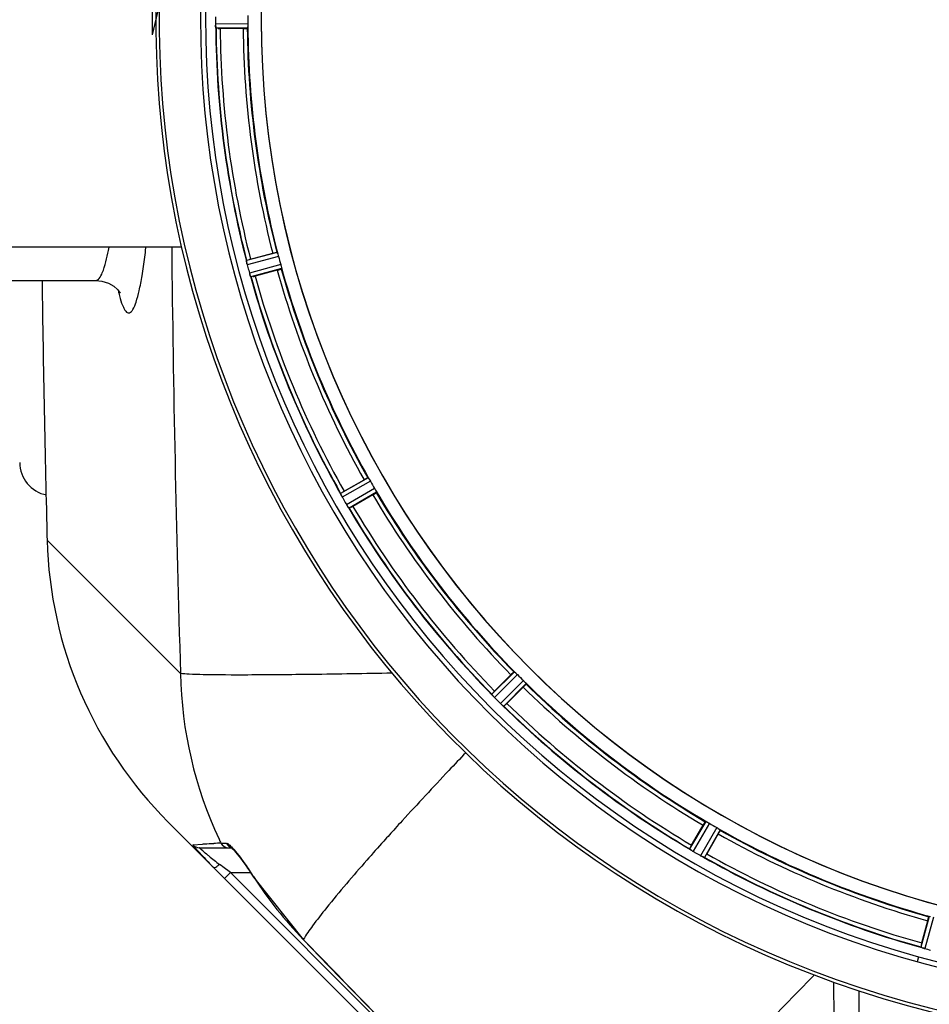
# Model space of a CAD drawing. Units: millimetres. Extents: x -1820 to 3541, y 311 to 3585.
# Drawn here: x -792 to -572, y 547 to 785 of the extents above; entities that cross this region are included whole.
import ezdxf

# ---------------------------------------------------------------- set-up
doc = ezdxf.new("R2010")
doc.units = ezdxf.units.MM
doc.header["$LTSCALE"] = 46.255
doc.layers.get('0').update_dxf_attribs({"linetype": 'CONTINUOUS'})
for name, color, linetype in [('02___PRT_ALL_AXES', 7, 'CONTINUOUS'), ('BEZUGSACHSEN', 7, 'CONTINUOUS'), ('RUNDUNGEN', 7, 'CONTINUOUS')]:
    doc.layers.add(name, color=color, linetype=linetype)

msp = doc.modelspace()

# ---------------------------------------------------------------- linework, layer by layer
at = {"color": 9, "linetype": 'Continuous'}
for p, q in [((-736.873, 784.201), (-744.709, 784.163)), ((-736.93, 783.2), (-744.634, 783.163)), ((-729.788, 728.951), (-737.239, 726.994)), ((-729.474, 728), (-737.053, 726.009)), ((-728.95, 726.044), (-736.509, 723.979)), ((-728.746, 725.063), (-736.178, 723.033)), ((-707.807, 674.511), (-714.497, 670.692)), ((-707.257, 673.673), (-714.062, 669.788)), ((-706.245, 671.92), (-713.012, 667.969)), ((-705.794, 671.025), (-712.447, 667.141)), ((-785.407, 659.432), (-785.406, 659.431)), ((-785.406, 659.431), (-753.176, 627.207)), ((-672.485, 627.615), (-677.958, 622.194)), ((-671.737, 626.948), (-677.304, 621.434)), ((-670.305, 625.516), (-675.819, 619.949)), ((-669.638, 624.769), (-675.059, 619.295)), ((-626.228, 591.459), (-630.112, 584.806)), ((-625.333, 591.008), (-629.284, 584.241)), ((-623.58, 589.996), (-627.465, 583.191)), ((-622.742, 589.446), (-626.562, 582.756)), ((-750.165, 585.807), (-747.893, 586.001)), ((-743.391, 586.217), (-742.076, 586.217)), ((-743.346, 580.786), (-743.732, 581.076)), ((-742.939, 580.481), (-743.346, 580.786)), ((-741.1, 579.102), (-742.939, 580.481)), ((-742.515, 577.688), (-741.1, 579.102)), ((-669.998, 507.999), (-741.1, 579.102)), ((-741.1, 579.102), (-736.237, 579.102)), ((-735.479, 578.053), (-735.529, 578.021)), ((-572.19, 568.507), (-574.22, 561.075)), ((-571.209, 568.303), (-573.274, 560.744)), ((-723.494, 562.943), (-723.537, 562.901)), ((-574.765, 558.739), (-575.096, 557.546))]:
    msp.add_line(p, q, dxfattribs=at)
at = {"color": 7, "linetype": 'Continuous'}
for p, q in [((-738.03, 783.098), (-743.588, 783.098)), ((-736.246, 727.327), (-730.877, 728.765)), ((-729.782, 724.68), (-735.151, 723.241)), ((-773.657, 722.213), (-773.657, 722.213)), ((-713.624, 671.271), (-708.811, 674.05)), ((-706.696, 670.386), (-711.509, 667.607)), ((-677.265, 622.979), (-673.335, 626.909)), ((-670.344, 623.918), (-674.274, 619.988)), ((-656.329, 491.502), (-756.151, 591.324)), ((-629.646, 585.744), (-626.867, 590.557)), ((-623.204, 588.442), (-625.983, 583.629)), ((-748.641, 585.102), (-740.824, 585.102)), ((-735.529, 578.021), (-723.537, 562.901)), ((-574.012, 562.102), (-572.574, 567.471))]:
    msp.add_line(p, q, dxfattribs=at)
for points in [[(-773.656, 722.214), (-772.158, 722.06), (-770.584, 721.542), (-769.325, 720.794), (-768.438, 719.997), (-767.945, 719.383), (-767.787, 719.136)], [(-741.011, 585.262), (-740.981, 585.239), (-740.848, 585.125)], [(-740.848, 585.125), (-740.648, 584.933), (-740.402, 584.677), (-740.116, 584.359), (-739.798, 583.987), (-739.452, 583.565)], [(-739.452, 583.565), (-739.081, 583.096), (-738.688, 582.583)], [(-738.688, 582.583), (-738.276, 582.03), (-737.848, 581.44), (-737.406, 580.818), (-736.953, 580.165)], [(-736.953, 580.165), (-736.492, 579.486), (-736.025, 578.784), (-735.529, 578.021)], [(-723.537, 562.901), (-717.504, 556.685), (-707.961, 546.869), (-698.111, 536.758), (-687.955, 526.352), (-677.492, 515.651), (-669.676, 507.671)]]:
    msp.add_lwpolyline(points, dxfattribs=at)
for centre, radius, start, end in [((-512.04, 785.213), 247.056, 165.4469, 150.84783), ((-512.04, 785.213), 236.237, 165.48939, 163.54902), ((-512.04, 785.213), 221.635, 90, 269.97567), ((-512.04, 785.213), 221.628, 90, 270), ((-512.04, 785.213), 248, 150.84784, 180.84784), ((-512.04, 785.213), 235, 165.4945, 254.5192), ((-508.22, 785.213), 236.491, 179.8303, 180.25444), ((-518.474, 785.213), 218.401, 179.73441, 180.26559), ((-737.66, 784.194), 7.049, 180.34197, 181.5511), ((-737.695, 784.192), 7.014, 181.54128, 182.70065), ((-741.653, 783.61), 3.022, 183.96292, 185.30279), ((-512.04, 785.213), 232.558, 180.51703, 194.48989), ((-743.607, 807.813), 24.715, 268.88554, 270.04368), ((-512.04, 785.213), 225, 180.53437, 194.47267), ((-730.513, 727.726), 6.761, 191.6184, 193.63121), ((-729.216, 728.047), 8.098, 193.66883, 194.57655), ((-730.398, 727.74), 6.876, 193.51913, 194.66942), ((-503.334, 787.534), 241.681, 194.74816, 194.91417), ((-729.113, 700.705), 27.561, 104.99829, 105.55276), ((-516.202, 784.098), 220.526, 194.73697, 195.26303), ((-509.138, 785.988), 235.675, 194.91418, 195.25466), ((-729.821, 725.804), 6.932, 195.34263, 196.56139), ((-729.845, 725.796), 6.907, 196.55136, 197.7187), ((-512.04, 785.213), 225, 195.53208, 209.47036), ((-512.04, 785.213), 232.558, 195.51248, 209.48758), ((-741.566, 747.109), 24.715, 283.88554, 285.04368), ((-784.04, 678.213), 8, 180.00063, 259.16706), ((-515.77, 783.059), 220.528, 209.73697, 210.26303), ((-699.844, 647.402), 27.561, 119.99829, 120.55276), ((-721.427, 667.042), 7.811, 25.53768, 26.01066), ((-707.714, 673.385), 7.297, 206.45441, 207.44627), ((-707.459, 673.51), 7.58, 206.44371, 207.39691), ((-708.054, 673.211), 6.915, 207.46219, 209.66786), ((-708.435, 673.012), 6.485, 207.46008, 208.70568), ((-706.998, 673.798), 8.123, 208.69484, 209.57585), ((-507.638, 787.754), 237.754, 209.74679, 209.91554), ((-507.779, 787.673), 237.591, 209.91555, 210.25329), ((-512.04, 785.213), 225, 210.52969, 224.47031), ((-705.822, 672.192), 8.339, 210.42696, 211.09239), ((-707.026, 671.472), 6.936, 210.33968, 211.55771), ((-707.017, 671.47), 6.942, 211.08641, 211.96574), ((-707.007, 671.483), 6.957, 211.55029, 212.4742), ((-707.369, 671.257), 6.53, 212.01063, 213.21436), ((-707.043, 671.461), 6.915, 212.48231, 213.15502), ((-703.806, 673.591), 10.79, 213.22065, 213.83836), ((-705.72, 672.328), 8.498, 213.16935, 213.9533), ((-719.819, 662.457), 8.713, 34.00813, 34.53457), ((-512.04, 785.213), 232.558, 210.51254, 224.48758), ((-723.883, 689.002), 24.715, 298.88554, 300.04368), ((-685.44, 662.035), 100, 181.48807, 225), ((-515.066, 782.187), 220.556, 224.737, 225.263), ((-512.04, 785.213), 225, 225.52969, 239.47031), ((-683.701, 616.882), 7.801, 40.5312, 41.00507), ((-659.802, 605.49), 24.715, 134.95632, 136.11446), ((-672.161, 626.499), 7.219, 221.4988, 222.47797), ((-672.005, 626.634), 7.426, 221.48605, 222.43554), ((-672.393, 626.289), 6.906, 222.49176, 224.66744), ((-672.695, 626.013), 6.497, 222.49623, 223.70528), ((-671.518, 627.135), 8.123, 223.69485, 224.57585), ((-508.475, 788.778), 237.712, 224.74677, 224.91556), ((-508.514, 788.739), 237.657, 224.9156, 225.25324), ((-670.541, 625.298), 7.515, 225.38665, 226.96703), ((-670.95, 624.876), 6.926, 225.33992, 226.55941), ((-670.933, 624.893), 6.952, 226.55208, 227.4639), ((-671.203, 624.603), 6.555, 227.04738, 228.22747), ((-670.956, 624.869), 6.918, 227.47237, 228.17553), ((-668.35, 627.798), 10.838, 228.2316, 228.83679), ((-669.892, 626.061), 8.515, 228.18881, 228.95845), ((-680.835, 613.016), 8.51, 49.00827, 49.52619), ((-512.04, 785.213), 232.558, 225.51242, 239.48746), ((-691.763, 637.451), 24.715, 313.88554, 315.04368), ((-514.194, 781.483), 220.528, 239.73697, 240.26303), ((-512.04, 785.213), 225, 240.52969, 254.47031), ((-608.251, 573.37), 24.715, 149.95632, 151.11446), ((-682.733, 642.916), 88.394, 222.58622, 223.86189), ((-634.304, 578.159), 7.837, 55.53323, 56.00831), ((-625.486, 590.675), 7.471, 236.47763, 237.41834), ((-625.616, 590.482), 7.239, 236.49533, 237.46876), ((-625.792, 590.21), 6.915, 237.48292, 239.66783), ((-626.019, 589.852), 6.491, 237.47909, 238.7055), ((-625.171, 591.246), 8.123, 238.69484, 239.57585), ((-509.601, 789.438), 237.549, 239.74671, 239.91561), ((-509.529, 789.562), 237.693, 239.91562, 240.25322), ((-623.3, 590.531), 8.44, 240.42948, 240.99323), ((-624.033, 589.218), 6.936, 240.33982, 241.55765), ((-623.969, 589.322), 7.058, 240.98236, 241.92661), ((-624.033, 589.215), 6.933, 241.55132, 243.1098), ((-624.246, 588.813), 6.478, 241.97047, 243.17357), ((-622.45, 592.368), 10.461, 243.18286, 243.81993), ((-623.374, 590.523), 8.397, 243.13099, 243.92369), ((-649.851, 597.409), 27.561, 329.44724, 330.00171), ((-678.541, 646.935), 94.202, 223.85763, 225.00433), ((-630.461, 575.31), 8.385, 64.00007, 64.50984), ((-512.04, 785.213), 232.558, 240.51242, 254.48513), ((-550.144, 555.687), 24.715, 164.95632, 166.11446), ((-576.738, 553.056), 8.384, 70.48193, 70.99266), ((-571.49, 567.274), 6.769, 251.61978, 253.65783), ((-571.114, 568.571), 8.119, 253.69326, 254.57573), ((-511.772, 786.257), 233.749, 254.74534, 254.91699), ((-510.756, 790.006), 237.632, 254.91558, 255.08442)]:
    msp.add_arc(centre, radius, start, end, dxfattribs=at)
at = {"color": 9, "linetype": 'Continuous'}
for centre, radius, start, end in [((-512.04, 785.213), 246.237, 165.44999, 150.84783), ((-512.04, 785.213), 232.635, 180.45016, 194.55628), ((-512.04, 785.213), 231.557, 180.52333, 194.47667), ((-512.04, 785.213), 226, 180.5362, 194.4638), ((-512.04, 785.213), 224.863, 180.44096, 194.56541), ((-838.196, 742.935), 68.949, 348.73852, 349.3674), ((-935.226, 750.059), 174.83, 352.70133, 353.45022), ((4402.173, 785.197), 5157.769, 180.610819, 181.755332), ((-512.04, 785.213), 226, 195.5362, 209.4638), ((-512.04, 785.213), 224.863, 195.43936, 209.5631), ((-512.04, 785.213), 232.635, 195.44849, 209.55397), ((-512.04, 785.213), 231.557, 195.52333, 209.47667), ((-512.04, 785.213), 224.863, 210.43702, 224.56309), ((-512.04, 785.213), 226, 210.5362, 224.4638), ((-512.04, 785.213), 232.635, 210.44616, 224.55396), ((-512.04, 785.213), 231.557, 210.52333, 224.47667), ((-654.783, 629.03), 98.409, 181.06141, 205.15224), ((-512.04, 785.213), 226, 225.5362, 239.4638), ((-512.04, 785.213), 224.863, 225.43691, 239.56298), ((-512.04, 785.213), 232.635, 225.44604, 239.55384), ((-512.04, 785.213), 231.557, 225.52333, 239.47667), ((-111.962, 54.637), 796.03, 137.579079, 137.760993), ((-162.825, 100.781), 727.354, 137.758739, 138.081629), ((-512.04, 785.213), 226, 240.5362, 254.4638), ((-512.04, 785.213), 224.863, 240.4369, 254.56064), ((-729.854, 244.928), 341.557, 92.27142, 92.56311), ((-655.683, 628.657), 97.437, 205.17864, 205.82148), ((-238.953, 169.103), 625.064, 138.07971, 138.64299), ((-694.573, 646.655), 81.959, 230.82548, 233.14387), ((-512.04, 785.213), 231.557, 240.52333, 254.47667), ((-512.04, 785.213), 232.635, 240.44603, 254.55151), ((-809.719, 530.368), 88.235, 32.71332, 33.40083), ((-653.875, 630.469), 96.987, 212.71358, 224.12604), ((9867.5, 10832.185), 14752.168, 224.1163316, 224.4159538)]:
    msp.add_arc(centre, radius, start, end, dxfattribs=at)
at = {"color": 7, "linetype": 'Continuous'}
msp.add_ellipse((-539.712, 735.602), major_axis=(112.777, 202.187), ratio=0.969429, start_param=-4.6120392, end_param=-4.4179157, dxfattribs=at)
for points, knots in [([(-744.709, 784.163), (-744.708, 784.099), (-744.704, 783.867), (-744.688, 783.635), (-744.673, 783.468)], [0, 0, 0, 0, 0.2742023, 1, 1, 1, 1]), ([(-744.668, 783.385), (-744.67, 783.419), (-744.683, 783.578), (-744.695, 783.737), (-744.701, 783.862)], [0, 0, 0, 0, 0.2124402, 1, 1, 1, 1]), ([(-744.634, 783.163), (-744.648, 783.172), (-744.646, 783.241), (-744.659, 783.291), (-744.662, 783.331)], [0, 0, 0, 0, 0.2907048, 1, 1, 1, 1]), ([(-738.03, 783.098), (-737.903, 783.098), (-737.668, 783.1), (-737.388, 783.105), (-737.211, 783.114), (-737.113, 783.116), (-737.07, 783.127), (-737.03, 783.126), (-737.031, 783.133)], [0, 0, 0, 0, 0.381637, 0.7061671, 0.8303182, 0.922474, 0.9795357, 1, 1, 1, 1]), ([(-736.93, 783.2), (-736.923, 783.205), (-736.919, 783.239), (-736.902, 783.335), (-736.899, 783.432), (-736.896, 783.506)], [0, 0, 0, 0, 0.0871584, 0.2861249, 1, 1, 1, 1]), ([(-736.873, 784.201), (-736.873, 784.137), (-736.873, 783.905), (-736.889, 783.673), (-736.896, 783.506)], [0, 0, 0, 0, 0.2755568, 1, 1, 1, 1]), ([(-730.877, 728.765), (-730.754, 728.798), (-730.527, 728.857), (-730.255, 728.925), (-730.082, 728.962), (-729.987, 728.985), (-729.942, 728.986), (-729.904, 728.997), (-729.903, 728.99)], [0, 0, 0, 0, 0.381637, 0.7061671, 0.8303182, 0.922474, 0.9795357, 1, 1, 1, 1]), ([(-729.676, 728.665), (-729.698, 728.735), (-729.726, 728.829), (-729.767, 728.917), (-729.78, 728.948), (-729.788, 728.951)], [0, 0, 0, 0, 0.7139174, 0.9128498, 1, 1, 1, 1]), ([(-729.676, 728.665), (-729.661, 728.618), (-729.591, 728.397), (-729.52, 728.176), (-729.474, 728)], [0, 0, 0, 0, 0.2152334, 1, 1, 1, 1]), ([(-737.21, 726.754), (-737.221, 726.811), (-737.224, 726.882), (-737.254, 726.976), (-737.239, 726.994)], [0, 0, 0, 0, 0.7118825, 1, 1, 1, 1]), ([(-737.084, 726.133), (-737.098, 726.19), (-737.144, 726.393), (-737.179, 726.598), (-737.208, 726.745)], [0, 0, 0, 0, 0.283486, 1, 1, 1, 1]), ([(-737.198, 726.689), (-737.194, 726.665), (-737.174, 726.556), (-737.153, 726.448), (-737.136, 726.365)], [0, 0, 0, 0, 0.2249582, 1, 1, 1, 1]), ([(-728.95, 726.044), (-728.933, 725.983), (-728.873, 725.758), (-728.829, 725.531), (-728.792, 725.367)], [0, 0, 0, 0, 0.2755423, 1, 1, 1, 1]), ([(-736.509, 723.979), (-736.492, 723.918), (-736.428, 723.695), (-736.353, 723.475), (-736.295, 723.317)], [0, 0, 0, 0, 0.2742023, 1, 1, 1, 1]), ([(-736.27, 723.246), (-736.281, 723.277), (-736.334, 723.426), (-736.386, 723.575), (-736.424, 723.694)], [0, 0, 0, 0, 0.2121163, 1, 1, 1, 1]), ([(-729.782, 724.68), (-729.659, 724.713), (-729.433, 724.775), (-729.164, 724.852), (-728.996, 724.906), (-728.902, 724.934), (-728.862, 724.956), (-728.824, 724.965), (-728.826, 724.972)], [0, 0, 0, 0, 0.381637, 0.7061671, 0.8303182, 0.922474, 0.9795357, 1, 1, 1, 1]), ([(-728.792, 725.367), (-728.776, 725.295), (-728.752, 725.201), (-728.745, 725.104), (-728.74, 725.07), (-728.746, 725.063)], [0, 0, 0, 0, 0.7134843, 0.9124765, 1, 1, 1, 1]), ([(-736.178, 723.033), (-736.2, 723.04), (-736.219, 723.138), (-736.254, 723.2), (-736.273, 723.255)], [0, 0, 0, 0, 0.2873303, 1, 1, 1, 1]), ([(-708.811, 674.05), (-708.7, 674.113), (-708.496, 674.229), (-708.251, 674.365), (-708.094, 674.446), (-708.008, 674.492), (-707.965, 674.505), (-707.931, 674.525), (-707.928, 674.519)], [0, 0, 0, 0, 0.381637, 0.7061671, 0.8303182, 0.922474, 0.9795357, 1, 1, 1, 1]), ([(-707.807, 674.511), (-707.798, 674.511), (-707.778, 674.483), (-707.715, 674.409), (-707.664, 674.326), (-707.625, 674.264)], [0, 0, 0, 0, 0.0871645, 0.2861696, 1, 1, 1, 1]), ([(-707.625, 674.264), (-707.598, 674.222), (-707.471, 674.028), (-707.347, 673.831), (-707.257, 673.673)], [0, 0, 0, 0, 0.2151605, 1, 1, 1, 1]), ([(-706.245, 671.92), (-706.213, 671.865), (-706.098, 671.663), (-705.995, 671.455), (-705.917, 671.306)], [0, 0, 0, 0, 0.2754816, 1, 1, 1, 1]), ([(-705.917, 671.306), (-705.883, 671.241), (-705.837, 671.156), (-705.804, 671.064), (-705.79, 671.033), (-705.794, 671.025)], [0, 0, 0, 0, 0.7138163, 0.91282, 1, 1, 1, 1]), ([(-714.497, 670.68), (-714.498, 670.682), (-714.498, 670.686), (-714.498, 670.69), (-714.497, 670.692)], [0, 0, 0, 0, 0.6128262, 1, 1, 1, 1]), ([(-714.408, 670.468), (-714.42, 670.493), (-714.451, 670.562), (-714.489, 670.632), (-714.497, 670.68)], [0, 0, 0, 0, 0.3616317, 1, 1, 1, 1]), ([(-714.247, 670.135), (-714.259, 670.159), (-714.304, 670.251), (-714.347, 670.343), (-714.379, 670.409)], [0, 0, 0, 0, 0.2717036, 1, 1, 1, 1]), ([(-714.379, 670.408), (-714.369, 670.387), (-714.326, 670.295), (-714.281, 670.205), (-714.246, 670.134)], [0, 0, 0, 0, 0.2261049, 1, 1, 1, 1]), ([(-706.696, 670.386), (-706.585, 670.45), (-706.383, 670.569), (-706.143, 670.713), (-705.994, 670.809), (-705.911, 670.86), (-705.879, 670.892), (-705.844, 670.911), (-705.847, 670.916)], [0, 0, 0, 0, 0.381637, 0.7061671, 0.8303182, 0.922474, 0.9795357, 1, 1, 1, 1]), ([(-712.447, 667.141), (-712.47, 667.142), (-712.514, 667.231), (-712.564, 667.283), (-712.596, 667.33)], [0, 0, 0, 0, 0.2876862, 1, 1, 1, 1]), ([(-673.335, 626.909), (-673.245, 627), (-673.077, 627.164), (-672.876, 627.359), (-672.745, 627.477), (-672.674, 627.545), (-672.635, 627.568), (-672.608, 627.597), (-672.603, 627.592)], [0, 0, 0, 0, 0.381637, 0.7061671, 0.8303182, 0.922474, 0.9795357, 1, 1, 1, 1]), ([(-672.485, 627.615), (-672.476, 627.617), (-672.449, 627.596), (-672.369, 627.54), (-672.299, 627.473), (-672.245, 627.423)], [0, 0, 0, 0, 0.0871633, 0.2861674, 1, 1, 1, 1]), ([(-672.245, 627.423), (-672.208, 627.39), (-672.035, 627.235), (-671.865, 627.077), (-671.737, 626.948)], [0, 0, 0, 0, 0.2151603, 1, 1, 1, 1]), ([(-670.344, 623.918), (-670.254, 624.008), (-670.089, 624.176), (-669.894, 624.377), (-669.776, 624.508), (-669.708, 624.579), (-669.685, 624.618), (-669.657, 624.645), (-669.662, 624.65)], [0, 0, 0, 0, 0.381637, 0.7061671, 0.8303182, 0.922474, 0.9795357, 1, 1, 1, 1]), ([(-670.305, 625.516), (-670.26, 625.472), (-670.097, 625.307), (-669.943, 625.132), (-669.83, 625.008)], [0, 0, 0, 0, 0.2754768, 1, 1, 1, 1]), ([(-669.83, 625.009), (-669.78, 624.955), (-669.713, 624.884), (-669.658, 624.804), (-669.636, 624.777), (-669.638, 624.769)], [0, 0, 0, 0, 0.7138327, 0.9128366, 1, 1, 1, 1]), ([(-677.955, 622.183), (-677.956, 622.185), (-677.958, 622.188), (-677.959, 622.193), (-677.958, 622.194)], [0, 0, 0, 0, 0.612881, 1, 1, 1, 1]), ([(-677.814, 622.001), (-677.832, 622.022), (-677.881, 622.081), (-677.935, 622.138), (-677.955, 622.183)], [0, 0, 0, 0, 0.3616048, 1, 1, 1, 1]), ([(-677.568, 621.716), (-677.586, 621.737), (-677.655, 621.815), (-677.722, 621.894), (-677.771, 621.952)], [0, 0, 0, 0, 0.2719584, 1, 1, 1, 1]), ([(-677.77, 621.951), (-677.755, 621.933), (-677.689, 621.854), (-677.62, 621.776), (-677.567, 621.715)], [0, 0, 0, 0, 0.2257908, 1, 1, 1, 1]), ([(-675.059, 619.295), (-675.082, 619.29), (-675.147, 619.364), (-675.209, 619.402), (-675.252, 619.439)], [0, 0, 0, 0, 0.2877045, 1, 1, 1, 1]), ([(-626.867, 590.557), (-626.803, 590.668), (-626.684, 590.87), (-626.54, 591.11), (-626.444, 591.259), (-626.393, 591.342), (-626.361, 591.375), (-626.343, 591.409), (-626.337, 591.406)], [0, 0, 0, 0, 0.3816369, 0.706167, 0.8303181, 0.9224739, 0.9795357, 1, 1, 1, 1]), ([(-626.228, 591.459), (-626.22, 591.463), (-626.189, 591.449), (-626.098, 591.417), (-626.012, 591.37), (-625.947, 591.336)], [0, 0, 0, 0, 0.0871798, 0.2861838, 1, 1, 1, 1]), ([(-625.947, 591.336), (-625.903, 591.313), (-625.696, 591.208), (-625.49, 591.1), (-625.333, 591.008)], [0, 0, 0, 0, 0.2151567, 1, 1, 1, 1]), ([(-623.58, 589.996), (-623.524, 589.964), (-623.324, 589.847), (-623.131, 589.719), (-622.989, 589.628)], [0, 0, 0, 0, 0.2754788, 1, 1, 1, 1]), ([(-623.204, 588.442), (-623.14, 588.553), (-623.024, 588.757), (-622.888, 589.002), (-622.808, 589.159), (-622.761, 589.245), (-622.748, 589.289), (-622.728, 589.322), (-622.734, 589.326)], [0, 0, 0, 0, 0.381637, 0.7061671, 0.8303182, 0.922474, 0.9795357, 1, 1, 1, 1]), ([(-622.989, 589.629), (-622.927, 589.589), (-622.844, 589.538), (-622.77, 589.475), (-622.743, 589.455), (-622.742, 589.446)], [0, 0, 0, 0, 0.7138306, 0.9128354, 1, 1, 1, 1]), ([(-750.141, 585.769), (-750.148, 585.778), (-750.15, 585.785), (-750.168, 585.806), (-750.165, 585.807)], [0, 0, 0, 0, 0.7627465, 1, 1, 1, 1]), ([(-747.814, 583.1), (-748.103, 583.414), (-748.888, 584.294), (-749.69, 585.165), (-750.141, 585.769)], [0, 0, 0, 0, 0.3613362, 1, 1, 1, 1]), ([(-630.107, 584.796), (-630.108, 584.798), (-630.111, 584.801), (-630.112, 584.804), (-630.112, 584.806)], [0, 0, 0, 0, 0.6128002, 1, 1, 1, 1]), ([(-629.923, 584.657), (-629.946, 584.673), (-630.008, 584.717), (-630.075, 584.758), (-630.107, 584.796)], [0, 0, 0, 0, 0.3616497, 1, 1, 1, 1]), ([(-629.612, 584.446), (-629.636, 584.461), (-629.722, 584.519), (-629.807, 584.578), (-629.869, 584.62)], [0, 0, 0, 0, 0.2718536, 1, 1, 1, 1]), ([(-629.868, 584.62), (-629.849, 584.606), (-629.764, 584.547), (-629.679, 584.49), (-629.612, 584.446)], [0, 0, 0, 0, 0.2258562, 1, 1, 1, 1]), ([(-626.562, 582.756), (-626.582, 582.746), (-626.665, 582.8), (-626.734, 582.82), (-626.785, 582.846)], [0, 0, 0, 0, 0.2877064, 1, 1, 1, 1]), ([(-572.574, 567.471), (-572.541, 567.594), (-572.478, 567.82), (-572.401, 568.089), (-572.347, 568.258), (-572.319, 568.352), (-572.297, 568.391), (-572.288, 568.429), (-572.281, 568.427)], [0, 0, 0, 0, 0.381637, 0.7061671, 0.8303182, 0.922474, 0.9795357, 1, 1, 1, 1]), ([(-574.212, 561.067), (-574.214, 561.069), (-574.217, 561.071), (-574.22, 561.074), (-574.22, 561.075)], [0, 0, 0, 0, 0.6118725, 1, 1, 1, 1]), ([(-573.999, 560.981), (-574.025, 560.99), (-574.096, 561.017), (-574.172, 561.039), (-574.212, 561.067)], [0, 0, 0, 0, 0.3621742, 1, 1, 1, 1]), ([(-573.283, 560.747), (-573.344, 560.763), (-573.564, 560.827), (-573.78, 560.903), (-573.937, 560.958)], [0, 0, 0, 0, 0.2734943, 1, 1, 1, 1]), ([(-573.936, 560.959), (-573.912, 560.95), (-573.809, 560.913), (-573.705, 560.877), (-573.624, 560.85)], [0, 0, 0, 0, 0.2249582, 1, 1, 1, 1])]:
    msp.add_open_spline(points, degree=3, knots=knots, dxfattribs=at)
for points in [[(-744.673, 783.468), (-744.672, 783.446), (-744.67, 783.425), (-744.668, 783.403)], [(-737.21, 726.754), (-737.206, 726.732), (-737.202, 726.71), (-737.197, 726.688)], [(-736.295, 723.317), (-736.288, 723.297), (-736.281, 723.277), (-736.273, 723.257)], [(-714.408, 670.468), (-714.398, 670.447), (-714.388, 670.427), (-714.378, 670.407)], [(-712.768, 667.583), (-712.724, 667.516), (-712.679, 667.45), (-712.634, 667.385)], [(-712.641, 667.396), (-712.684, 667.458), (-712.726, 667.52), (-712.768, 667.582)], [(-712.634, 667.385), (-712.622, 667.367), (-712.61, 667.349), (-712.597, 667.332)], [(-677.814, 622.001), (-677.799, 621.984), (-677.785, 621.967), (-677.769, 621.95)], [(-675.484, 619.639), (-675.424, 619.586), (-675.364, 619.534), (-675.302, 619.483)], [(-675.311, 619.49), (-675.368, 619.539), (-675.426, 619.588), (-675.484, 619.638)], [(-675.302, 619.483), (-675.286, 619.468), (-675.27, 619.454), (-675.253, 619.441)], [(-750.165, 585.807), (-749.802, 585.38), (-749.2, 585.102), (-748.641, 585.102)], [(-629.923, 584.657), (-629.904, 584.644), (-629.886, 584.631), (-629.867, 584.619)], [(-626.853, 582.878), (-626.924, 582.912), (-626.995, 582.946), (-627.065, 582.98)], [(-627.065, 582.98), (-626.992, 582.944), (-626.919, 582.909), (-626.845, 582.874)], [(-626.845, 582.874), (-626.826, 582.865), (-626.807, 582.855), (-626.787, 582.847)], [(-573.999, 560.981), (-573.977, 560.973), (-573.956, 560.965), (-573.934, 560.958)]]:
    msp.add_open_spline(points, degree=3, dxfattribs=at)
at = {"color": 9, "linetype": 'Continuous'}
for points, knots in [([(-773.656, 722.213), (-773.348, 722.213), (-772.605, 722.811), (-771.501, 725.252), (-770.941, 727.633), (-770.574, 729.47)], [0, 0, 0, 0, 0.1133642, 0.3085867, 1, 1, 1, 1]), ([(-767.732, 717.818), (-767.527, 717.099), (-767.217, 716.128), (-766.652, 715.051), (-766.275, 714.568), (-765.852, 714.302), (-765.388, 714.355), (-764.987, 714.694), (-764.409, 715.542), (-763.771, 717.252), (-763.068, 719.984), (-762.395, 723.621), (-762.006, 726.345), (-761.813, 727.849)], [0, 0, 0, 0, 0.1204872, 0.1632113, 0.1952072, 0.2188477, 0.2398106, 0.2655896, 0.300691, 0.4047771, 0.5565808, 0.7557073, 1, 1, 1, 1]), ([(-768.177, 719.57), (-768.141, 719.413), (-768.004, 718.826), (-767.853, 718.243), (-767.732, 717.818)], [0, 0, 0, 0, 0.2671538, 1, 1, 1, 1]), ([(-702.084, 627.301), (-708.52, 627.172), (-720.118, 626.968), (-735.316, 626.835), (-745.228, 626.845), (-750.658, 627.012), (-752.494, 627.113), (-753.176, 627.207)], [0, 0, 0, 0, 0.377865, 0.6809655, 0.8922653, 0.9595832, 1, 1, 1, 1]), ([(-684.243, 608.064), (-685.603, 606.634), (-690.757, 601.185), (-695.87, 595.697), (-699.598, 591.617)], [0, 0, 0, 0, 0.2631192, 1, 1, 1, 1]), ([(-747.893, 586.001), (-747.701, 586.013), (-746.779, 586.066), (-745.857, 586.111), (-745.128, 586.143)], [0, 0, 0, 0, 0.2092004, 1, 1, 1, 1]), ([(-742.076, 586.217), (-741.86, 586.217), (-741.331, 585.798), (-740.915, 585.393), (-740.648, 585.104)], [0, 0, 0, 0, 0.3542004, 1, 1, 1, 1]), ([(-748.618, 585.075), (-748.625, 585.082), (-748.628, 585.085), (-748.643, 585.102), (-748.641, 585.102)], [0, 0, 0, 0, 0.7814089, 1, 1, 1, 1]), ([(-748.114, 584.615), (-748.174, 584.668), (-748.344, 584.82), (-748.515, 584.971), (-748.618, 585.075)], [0, 0, 0, 0, 0.3567157, 1, 1, 1, 1]), ([(-746.345, 583.118), (-746.517, 583.258), (-747.113, 583.749), (-747.701, 584.25), (-748.114, 584.615)], [0, 0, 0, 0, 0.2869678, 1, 1, 1, 1]), ([(-740.648, 585.104), (-740.5, 584.945), (-739.842, 584.201), (-739.229, 583.417), (-738.761, 582.797)], [0, 0, 0, 0, 0.2180272, 1, 1, 1, 1]), ([(-745.147, 580.32), (-745.08, 580.253), (-744.731, 580.331), (-744.517, 580.475), (-744.359, 580.581)], [0, 0, 0, 0, 0.3316863, 1, 1, 1, 1]), ([(-738.761, 582.797), (-738.538, 582.501), (-737.606, 581.237), (-736.716, 579.942), (-736.056, 578.941)], [0, 0, 0, 0, 0.2359538, 1, 1, 1, 1]), ([(-708.13, 582.113), (-711.459, 578.329), (-715.946, 573.123), (-720.982, 566.658), (-722.801, 564.075), (-723.494, 562.943)], [0, 0, 0, 0, 0.6150413, 0.8380695, 1, 1, 1, 1]), ([(-599.997, 554.331), (-609.535, 544.651), (-625.898, 527.698), (-641.89, 510.377), (-648.359, 502.787)], [0, 0, 0, 0, 0.5767673, 1, 1, 1, 1]), ([(-595.372, 552.63), (-595.226, 537.226), (-594.585, 515.571), (-592.45, 489.261), (-591.046, 478.348), (-590.175, 473.68)], [0, 0, 0, 0, 0.5836439, 0.8200689, 1, 1, 1, 1]), ([(-589.207, 550.515), (-589.24, 535.512), (-589.412, 509.899), (-589.802, 484.284), (-590.175, 473.68)], [0, 0, 0, 0, 0.5857343, 1, 1, 1, 1])]:
    msp.add_open_spline(points, degree=3, knots=knots, dxfattribs=at)
for points in [[(-743.391, 586.217), (-743.08, 585.586), (-742.304, 585.102), (-741.601, 585.102)], [(-742.076, 586.217), (-741.818, 585.686), (-741.254, 585.247), (-740.674, 585.136)], [(-744.359, 580.581), (-744.139, 580.73), (-743.931, 580.899), (-743.732, 581.076)]]:
    msp.add_open_spline(points, degree=3, dxfattribs=at)
at = {"layer": '02___PRT_ALL_AXES', "color": 7, "linetype": 'Continuous'}
for p, q in [((-752.887, 730.213), (-823.04, 730.213)), ((-840.04, 722.213), (-773.655, 722.213))]:
    msp.add_line(p, q, dxfattribs=at)
msp.add_arc((4056.293, 785.213), 4843.333, 180.745363, 181.493658, dxfattribs=at)
at = {"layer": 'BEZUGSACHSEN', "color": 7, "linetype": 'Continuous'}
msp.add_arc((-512.04, 785.213), 235, 254.5192, 74.5192, dxfattribs=at)
at = {"layer": 'RUNDUNGEN', "color": 7, "linetype": 'Continuous'}
msp.add_arc((-512.04, 785.213), 247.056, 342.66875, 137.05424, dxfattribs=at)

doc.saveas('drawing.dxf')
